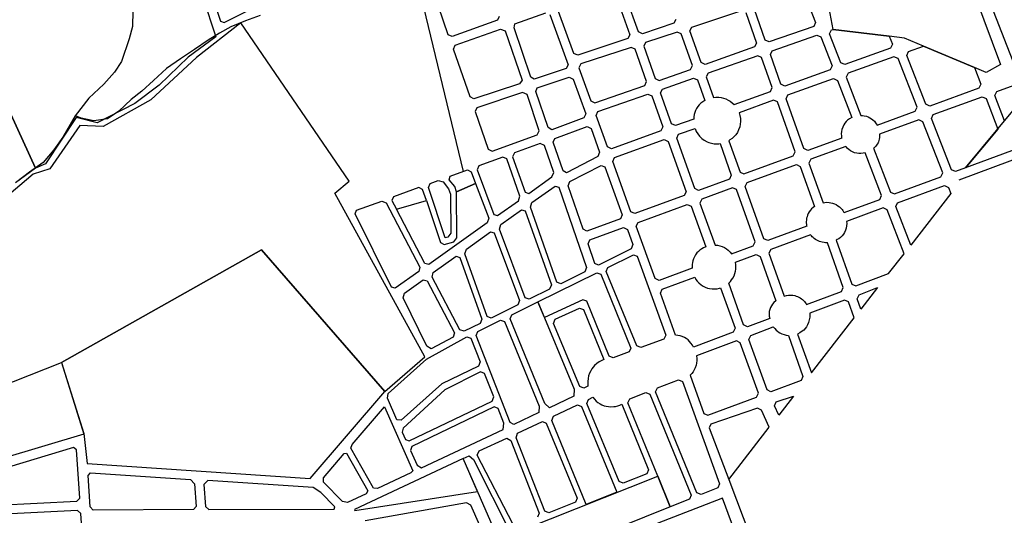
# Model space of a CAD drawing. Extents: x 281 to 1443, y -212 to 753.
# Drawn here: x 1436 to 1438, y 716 to 716 of the extents above; entities that cross this region are included whole.
import ezdxf

# ---------------------------------------------------------------- set-up
doc = ezdxf.new("R2010")
doc.units = 0
doc.header["$LTSCALE"] = 0.2
doc.header["$MEASUREMENT"] = 0
doc.layers.get('0').update_dxf_attribs({"linetype": 'CONTINUOUS'})
doc.layers.add('MUB_HIDROGRAFIA', color=140, linetype='CONTINUOUS')
doc.layers.add('MUB_QUADRA', color=7, linetype='CONTINUOUS')

# ---------------------------------------------------------------- blocks, each defined once
blk = doc.blocks.new('MALHA DE MINEIROS')
at = {"layer": 'MUB_HIDROGRAFIA', "color": 4}
for p, q in [((-1.348, -4.106), (-1.352, -4.275)), ((0.031, -4.155), (-0.127, -4.214)), ((-0.127, -4.214), (-0.288, -4.279)), ((-1.352, -4.275), (-1.387, -4.408)), ((-0.411, -4.347), (-0.532, -4.423)), ((-0.288, -4.279), (-0.411, -4.347)), ((-1.387, -4.408), (-1.47, -4.654)), ((-0.532, -4.423), (-0.681, -4.524)), ((-0.681, -4.524), (-0.831, -4.624)), ((-1.47, -4.654), (-1.546, -4.769)), ((-0.831, -4.624), (-0.985, -4.729)), ((-1.546, -4.769), (-1.661, -4.898)), ((-0.985, -4.729), (-1.126, -4.857)), ((-1.661, -4.898), (-1.823, -5.049)), ((-1.126, -4.857), (-1.252, -4.975)), ((-1.252, -4.975), (-1.367, -5.066)), ((-1.823, -5.049), (-1.972, -5.242)), ((-1.367, -5.066), (-1.501, -5.192)), ((-1.501, -5.192), (-1.623, -5.274)), ((-1.972, -5.242), (-2.106, -5.472)), ((-1.906, -5.267), (-1.97, -5.24)), ((-1.772, -5.297), (-1.906, -5.267)), ((-1.623, -5.274), (-1.772, -5.297))]:
    blk.add_line(p, q, dxfattribs=at)
at = {"layer": 'MUB_HIDROGRAFIA', "color": 140}
for p, q in [((-1.501, -5.192), (-1.501, -5.192)), ((-2.106, -5.472), (-2.204, -5.61)), ((-2.204, -5.61), (-2.319, -5.745)), ((-2.319, -5.745), (-2.467, -5.852)), ((-2.467, -5.852), (-2.618, -5.967))]:
    blk.add_line(p, q, dxfattribs=at)
at = {"layer": 'MUB_QUADRA'}
for p, q in [((1.398, -2.393), (2.228, -5.843)), ((7.419, -3.022), (8.046, -4.684)), ((8.205, -4.719), (7.549, -3.022)), ((-0.656, -3.763), (-0.45, -4.386)), ((-0.558, -3.737), (-0.4, -4.215)), ((-0.359, -4.232), (0.307, -3.898)), ((3.863, -3.894), (4.031, -4.364)), ((4.126, -4.332), (3.957, -3.86)), ((5.919, -3.912), (6.041, -4.231)), ((6.233, -4.306), (6.165, -3.932)), ((2.067, -4.364), (1.96, -4.059)), ((2.788, -4.245), (3.124, -4.125)), ((3.166, -4.145), (3.363, -4.688)), ((3.425, -4.565), (3.26, -4.111)), ((4.702, -4.281), (5.243, -4.101)), ((5.286, -4.122), (5.404, -4.454)), ((5.498, -4.421), (5.381, -4.091)), ((-0.4, -4.215), (-0.359, -4.232)), ((2.599, -4.207), (2.109, -4.384)), ((2.619, -4.165), (2.599, -4.207)), ((2.779, -4.287), (2.788, -4.245)), ((4.51, -4.239), (4.169, -4.353)), ((4.531, -4.197), (4.51, -4.239)), ((6.041, -4.231), (6.022, -4.273)), ((2.109, -4.384), (2.067, -4.364)), ((2.142, -4.478), (2.631, -4.302)), ((2.631, -4.302), (2.684, -4.32)), ((2.684, -4.32), (2.867, -4.854)), ((2.962, -4.823), (2.779, -4.287)), ((4.031, -4.364), (4.011, -4.405)), ((4.169, -4.353), (4.126, -4.332)), ((4.544, -4.334), (4.203, -4.447)), ((4.587, -4.355), (4.544, -4.334)), ((4.709, -4.696), (4.587, -4.355)), ((4.682, -4.323), (4.702, -4.281)), ((4.803, -4.663), (4.682, -4.323)), ((6.022, -4.273), (5.541, -4.441)), ((5.574, -4.536), (6.058, -4.367)), ((6.058, -4.367), (6.101, -4.387)), ((6.195, -4.354), (6.215, -4.312)), ((6.315, -4.667), (6.195, -4.354)), ((6.215, -4.312), (6.233, -4.306)), ((6.84, -4.379), (6.233, -4.306)), ((6.233, -4.306), (6.84, -4.379)), ((-0.45, -4.386), (-0.75, -4.606)), ((4.011, -4.405), (3.468, -4.586)), ((4.203, -4.447), (4.182, -4.489)), ((5.404, -4.454), (5.383, -4.496)), ((5.541, -4.441), (5.498, -4.421)), ((6.101, -4.387), (6.221, -4.701)), ((6.84, -4.379), (6.874, -4.466)), ((7.007, -4.399), (6.84, -4.379)), ((6.874, -4.466), (6.855, -4.508)), ((7.212, -4.486), (7.007, -4.399)), ((2.122, -4.521), (2.142, -4.478)), ((2.302, -5.037), (2.122, -4.521)), ((3.468, -4.586), (3.425, -4.565)), ((4.045, -4.5), (3.502, -4.68)), ((4.088, -4.521), (4.045, -4.5)), ((4.213, -4.869), (4.088, -4.521)), ((4.182, -4.489), (4.307, -4.836)), ((5.383, -4.496), (4.846, -4.684)), ((5.554, -4.578), (5.574, -4.536)), ((5.668, -4.9), (5.554, -4.578)), ((6.855, -4.508), (6.359, -4.687)), ((7.029, -4.587), (7.048, -4.545)), ((7.048, -4.545), (7.212, -4.486)), ((7.762, -4.718), (7.212, -4.486)), ((7.212, -4.486), (7.762, -4.718)), ((-0.75, -4.606), (-1.062, -4.909)), ((3.363, -4.688), (3.342, -4.73)), ((3.502, -4.68), (3.481, -4.722)), ((4.846, -4.684), (4.803, -4.663)), ((6.359, -4.687), (6.315, -4.667)), ((7.235, -5.115), (7.029, -4.587)), ((8.046, -4.684), (7.889, -4.772)), ((3.342, -4.73), (2.996, -4.844)), ((3.481, -4.722), (3.611, -5.079)), ((4.35, -4.857), (4.688, -4.739)), ((4.688, -4.739), (4.709, -4.696)), ((6.202, -4.743), (5.711, -4.92)), ((6.221, -4.701), (6.202, -4.743)), ((7.889, -4.772), (7.762, -4.718)), ((7.762, -4.718), (7.83, -4.898)), ((2.838, -4.896), (2.344, -5.058)), ((2.867, -4.854), (2.838, -4.896)), ((2.996, -4.844), (2.962, -4.823)), ((3.029, -4.938), (3.376, -4.824)), ((3.376, -4.824), (3.419, -4.845)), ((3.419, -4.845), (3.555, -5.221)), ((4.193, -4.912), (4.213, -4.869)), ((4.307, -4.836), (4.35, -4.857)), ((5.711, -4.92), (5.668, -4.9)), ((5.744, -5.015), (6.238, -4.837)), ((6.238, -4.837), (6.281, -4.857)), ((6.281, -4.857), (6.435, -5.26)), ((7.83, -4.898), (7.81, -4.941)), ((-2.403, -5.806), (-2.805, -4.93)), ((-2.805, -4.93), (-2.403, -5.806)), ((-1.062, -4.909), (-1.328, -5.108)), ((-1.062, -4.909), (-1.062, -4.909)), ((2.87, -4.99), (2.377, -5.153)), ((2.921, -5.01), (2.87, -4.99)), ((3.016, -4.979), (3.029, -4.938)), ((3.149, -5.368), (3.016, -4.979)), ((3.653, -5.1), (4.193, -4.912)), ((3.687, -5.194), (4.226, -5.006)), ((4.226, -5.006), (4.269, -5.026)), ((7.81, -4.941), (7.279, -5.135)), ((7.983, -5.02), (8.003, -4.978)), ((8.003, -4.978), (8.194, -4.911)), ((-1.328, -5.108), (-1.735, -5.317)), ((2.344, -5.058), (2.302, -5.037)), ((3.049, -5.404), (2.921, -5.01)), ((3.611, -5.079), (3.653, -5.1)), ((4.269, -5.026), (4.389, -5.361)), ((5.724, -5.057), (5.744, -5.015)), ((5.916, -5.596), (5.724, -5.057)), ((7.279, -5.135), (7.235, -5.115)), ((7.315, -5.228), (7.846, -5.034)), ((7.846, -5.034), (7.889, -5.054)), ((7.889, -5.054), (8.014, -5.385)), ((8.088, -5.296), (7.983, -5.02)), ((2.377, -5.153), (2.357, -5.195)), ((2.357, -5.195), (2.5, -5.603)), ((3.555, -5.221), (3.535, -5.264)), ((3.667, -5.236), (3.687, -5.194)), ((7.667, -5.804), (8.179, -5.186)), ((-1.963, -5.26), (-2.293, -5.762)), ((-1.735, -5.317), (-1.963, -5.26)), ((3.535, -5.264), (3.186, -5.391)), ((3.79, -5.577), (3.667, -5.236)), ((6.361, -5.32), (6.348, -5.339)), ((6.375, -5.303), (6.361, -5.32)), ((6.389, -5.289), (6.375, -5.303)), ((6.41, -5.274), (6.389, -5.289)), ((6.435, -5.26), (6.41, -5.274)), ((7.296, -5.27), (7.315, -5.228)), ((7.513, -5.825), (7.296, -5.27)), ((3.029, -5.447), (3.049, -5.404)), ((3.186, -5.391), (3.149, -5.368)), ((3.219, -5.485), (3.569, -5.358)), ((3.569, -5.358), (3.612, -5.378)), ((3.612, -5.378), (3.705, -5.635)), ((4.369, -5.404), (3.833, -5.597)), ((4.389, -5.361), (4.369, -5.404)), ((6.323, -5.41), (6.321, -5.437)), ((6.328, -5.388), (6.323, -5.41)), ((6.336, -5.363), (6.328, -5.388)), ((6.348, -5.339), (6.336, -5.363)), ((8.014, -5.385), (7.667, -5.804)), ((8.674, -5.43), (7.667, -5.804)), ((2.542, -5.623), (3.029, -5.447)), ((3.062, -5.542), (2.783, -5.643)), ((3.109, -5.561), (3.062, -5.542)), ((3.203, -5.526), (3.219, -5.485)), ((3.31, -5.838), (3.203, -5.526)), ((3.867, -5.691), (4.403, -5.498)), ((4.403, -5.498), (4.446, -5.518)), ((4.446, -5.518), (4.641, -6.062)), ((6.326, -5.482), (5.958, -5.616)), ((6.321, -5.437), (6.322, -5.458)), ((6.322, -5.458), (6.325, -5.478)), ((6.325, -5.478), (6.326, -5.482)), ((8.709, -5.523), (7.592, -5.938)), ((2.5, -5.603), (2.542, -5.623)), ((2.783, -5.643), (2.762, -5.686)), ((3.209, -5.853), (3.109, -5.561)), ((3.705, -5.635), (3.687, -5.682)), ((3.833, -5.597), (3.79, -5.577)), ((5.958, -5.616), (5.916, -5.596)), ((2.657, -5.688), (2.398, -5.782)), ((2.7, -5.708), (2.657, -5.688)), ((2.842, -6.109), (2.7, -5.708)), ((2.762, -5.686), (2.899, -6.069)), ((3.687, -5.682), (3.347, -5.858)), ((3.847, -5.734), (3.867, -5.691)), ((4.044, -6.28), (3.847, -5.734)), ((-2.403, -5.806), (-2.618, -5.967)), ((-2.293, -5.762), (-2.403, -5.806)), ((2.086, -5.895), (2.273, -5.827)), ((2.273, -5.827), (2.316, -5.847)), ((2.316, -5.847), (2.363, -5.973)), ((2.398, -5.782), (2.378, -5.825)), ((2.378, -5.825), (2.56, -6.309)), ((3.188, -5.903), (3.209, -5.853)), ((3.347, -5.858), (3.31, -5.838)), ((3.381, -5.953), (3.721, -5.777)), ((3.721, -5.777), (3.762, -5.793)), ((3.762, -5.793), (3.95, -6.314)), ((7.557, -5.845), (7.513, -5.825)), ((7.667, -5.804), (7.557, -5.845)), ((1.872, -5.972), (1.957, -5.942)), ((1.957, -5.942), (2.01, -5.956)), ((2.01, -5.956), (2.07, -6.03)), ((2.076, -5.932), (2.086, -5.895)), ((2.136, -6.006), (2.076, -5.932)), ((2.937, -6.081), (3.188, -5.903)), ((3.365, -5.999), (3.381, -5.953)), ((1.747, -6.018), (1.472, -6.117)), ((1.789, -6.038), (1.747, -6.018)), ((1.83, -6.159), (1.789, -6.038)), ((1.852, -6.015), (1.872, -5.972)), ((2.034, -6.562), (1.852, -6.015)), ((2.07, -6.03), (2.091, -6.089)), ((2.157, -6.065), (2.136, -6.006)), ((2.363, -5.973), (2.157, -6.065)), ((2.157, -6.065), (2.363, -5.973)), ((2.159, -6.561), (2.157, -6.065)), ((2.157, -6.065), (2.157, -6.065)), ((2.363, -5.973), (2.504, -6.349)), ((2.899, -6.069), (2.937, -6.081)), ((2.972, -6.179), (3.223, -6.001)), ((3.223, -6.001), (3.264, -6.012)), ((3.264, -6.012), (3.563, -6.884)), ((3.525, -6.469), (3.365, -5.999)), ((4.641, -6.062), (4.621, -6.105)), ((6.931, -6.181), (7.437, -5.995)), ((7.437, -5.995), (7.48, -6.015)), ((7.48, -6.015), (7.507, -6.082)), ((1.073, -6.262), (1.346, -6.163)), ((1.346, -6.163), (1.393, -6.181)), ((1.393, -6.181), (1.759, -6.878)), ((1.472, -6.117), (1.456, -6.158)), ((1.456, -6.158), (1.505, -6.251)), ((1.505, -6.251), (1.83, -6.159)), ((1.505, -6.251), (1.83, -6.159)), ((1.83, -6.159), (1.981, -6.612)), ((2.091, -6.089), (2.093, -6.511)), ((2.599, -6.321), (2.826, -6.16)), ((2.826, -6.16), (2.842, -6.109)), ((2.956, -6.23), (2.972, -6.179)), ((4.621, -6.105), (4.087, -6.299)), ((6.912, -6.224), (6.931, -6.181)), ((7.507, -6.082), (7.072, -6.642)), ((1.057, -6.303), (1.073, -6.262)), ((1.814, -6.839), (1.505, -6.251)), ((2.636, -6.418), (2.861, -6.258)), ((2.861, -6.258), (2.899, -6.27)), ((2.899, -6.27), (3.183, -7.071)), ((3.243, -7.041), (2.956, -6.23)), ((4.087, -6.299), (4.044, -6.28)), ((7.072, -6.642), (6.912, -6.224)), ((1.451, -7.097), (1.057, -6.303)), ((2.504, -6.349), (2.489, -6.4)), ((2.56, -6.309), (2.599, -6.321)), ((3.93, -6.357), (3.567, -6.49)), ((3.95, -6.314), (3.93, -6.357)), ((2.489, -6.4), (1.857, -6.849)), ((2.263, -6.683), (2.525, -6.497)), ((2.525, -6.497), (2.564, -6.509)), ((2.62, -6.468), (2.636, -6.418)), ((2.899, -7.21), (2.62, -6.468)), ((3.567, -6.49), (3.525, -6.469)), ((3.6, -6.584), (3.964, -6.451)), ((3.964, -6.451), (4.007, -6.471)), ((4.007, -6.471), (4.066, -6.635)), ((2.023, -6.634), (2.128, -6.604)), ((2.061, -6.554), (2.034, -6.562)), ((2.093, -6.511), (2.061, -6.554)), ((2.128, -6.604), (2.159, -6.561)), ((2.564, -6.509), (2.839, -7.24)), ((3.58, -6.627), (3.6, -6.584)), ((1.981, -6.612), (2.023, -6.634)), ((2.247, -6.733), (2.263, -6.683)), ((3.653, -6.839), (3.58, -6.627)), ((4.048, -6.681), (3.694, -6.856)), ((4.066, -6.635), (4.048, -6.681)), ((1.904, -6.938), (2.153, -6.761)), ((2.153, -6.761), (2.191, -6.773)), ((2.191, -6.773), (2.429, -7.442)), ((2.489, -7.412), (2.247, -6.733)), ((3.794, -6.881), (4.071, -6.745)), ((4.071, -6.745), (4.112, -6.761)), ((4.112, -6.761), (4.421, -7.615)), ((1.748, -6.927), (1.493, -7.107)), ((1.759, -6.878), (1.748, -6.927)), ((1.857, -6.849), (1.814, -6.839)), ((3.563, -6.884), (3.544, -6.93)), ((3.694, -6.856), (3.653, -6.839)), ((3.777, -6.926), (3.794, -6.881)), ((4.107, -7.731), (3.777, -6.926)), ((1.593, -7.16), (1.795, -7.016)), ((1.795, -7.016), (1.837, -7.026)), ((1.837, -7.026), (2.133, -7.588)), ((1.892, -6.987), (1.904, -6.938)), ((2.193, -7.558), (1.892, -6.987)), ((3.036, -7.254), (3.674, -6.94)), ((3.544, -6.93), (3.285, -7.058)), ((3.674, -6.94), (3.717, -6.956)), ((3.717, -6.956), (4.044, -7.754)), ((1.493, -7.107), (1.451, -7.097)), ((3.164, -7.117), (2.941, -7.227)), ((3.183, -7.071), (3.164, -7.117)), ((3.285, -7.058), (3.243, -7.041)), ((6.513, -7.177), (6.714, -7.1)), ((6.714, -7.1), (6.533, -7.335)), ((1.58, -7.209), (1.593, -7.16)), ((1.835, -7.734), (1.58, -7.209)), ((2.839, -7.24), (2.821, -7.287)), ((2.941, -7.227), (2.899, -7.21)), ((3.523, -7.231), (3.108, -7.425)), ((3.566, -7.248), (3.523, -7.231)), ((3.807, -7.842), (3.566, -7.248)), ((6.493, -7.22), (6.513, -7.177)), ((6.533, -7.335), (6.493, -7.22)), ((2.821, -7.287), (2.53, -7.43)), ((2.753, -7.394), (3.036, -7.254)), ((3.108, -7.425), (3.036, -7.254)), ((3.036, -7.254), (3.43, -8.2)), ((2.387, -7.574), (2.633, -7.452)), ((2.429, -7.442), (2.41, -7.49)), ((2.53, -7.43), (2.489, -7.412)), ((2.633, -7.452), (2.676, -7.468)), ((2.736, -7.439), (2.753, -7.394)), ((3.112, -8.355), (2.736, -7.439)), ((2.238, -7.573), (2.193, -7.558)), ((2.41, -7.49), (2.238, -7.573)), ((2.676, -7.468), (3.052, -8.384)), ((1.832, -7.876), (2.268, -7.634)), ((2.119, -7.638), (1.881, -7.763)), ((2.133, -7.588), (2.119, -7.638)), ((2.268, -7.634), (2.31, -7.649)), ((2.31, -7.649), (2.41, -7.905)), ((2.369, -7.62), (2.387, -7.574)), ((2.737, -8.56), (2.369, -7.62)), ((4.401, -7.658), (4.151, -7.75)), ((4.421, -7.615), (4.401, -7.658)), ((1.881, -7.763), (1.835, -7.734)), ((4.044, -7.754), (4.026, -7.796)), ((4.151, -7.75), (4.107, -7.731)), ((1.417, -8.245), (1.832, -7.876)), ((3.85, -7.861), (3.807, -7.842)), ((4.026, -7.796), (3.85, -7.861)), ((2.392, -7.951), (1.997, -8.143)), ((2.41, -7.905), (2.392, -7.951)), ((2.416, -8.013), (2.028, -8.207)), ((2.458, -8.029), (2.416, -8.013)), ((2.558, -8.283), (2.458, -8.029)), ((4.33, -8.186), (4.559, -8.097)), ((4.559, -8.097), (4.602, -8.116)), ((1.997, -8.143), (1.555, -8.533)), ((2.028, -8.207), (1.577, -8.62)), ((3.43, -8.2), (3.424, -8.276)), ((4.311, -8.229), (4.33, -8.186)), ((4.602, -8.116), (5.002, -9.225)), ((1.407, -8.298), (1.417, -8.245)), ((1.51, -8.531), (1.407, -8.298)), ((2.54, -8.329), (2.558, -8.283)), ((3.424, -8.276), (3.161, -8.4)), ((4.012, -8.346), (4.031, -8.303)), ((4.031, -8.303), (4.205, -8.235)), ((4.205, -8.235), (4.249, -8.254)), ((4.249, -8.254), (4.697, -9.346)), ((4.759, -9.322), (4.311, -8.229)), ((5.615, -8.337), (5.803, -8.275)), ((5.803, -8.275), (5.644, -8.48)), ((1.026, -8.798), (1.376, -8.391)), ((1.376, -8.391), (1.682, -9.083)), ((1.376, -8.391), (1.376, -8.391)), ((1.643, -8.759), (2.54, -8.329)), ((2.564, -8.391), (1.672, -8.819)), ((2.606, -8.408), (2.564, -8.391)), ((2.669, -8.568), (2.606, -8.408)), ((3.052, -8.384), (3.046, -8.453)), ((3.161, -8.4), (3.112, -8.355)), ((3.205, -8.49), (3.464, -8.369)), ((3.464, -8.369), (3.507, -8.385)), ((3.507, -8.385), (3.893, -9.315)), ((4.334, -9.139), (4.012, -8.346)), ((5.413, -8.406), (4.91, -8.577)), ((5.458, -8.425), (5.413, -8.406)), ((5.597, -8.378), (5.615, -8.337)), ((5.644, -8.48), (5.597, -8.378)), ((3.046, -8.453), (2.777, -8.58)), ((3.188, -8.54), (3.205, -8.49)), ((5.541, -8.612), (5.458, -8.425)), ((1.555, -8.533), (1.51, -8.531)), ((1.577, -8.62), (1.568, -8.663)), ((2.662, -8.635), (2.669, -8.568)), ((2.777, -8.58), (2.737, -8.56)), ((2.816, -8.674), (3.085, -8.548)), ((3.085, -8.548), (3.128, -8.568)), ((3.128, -8.568), (3.461, -9.379)), ((3.561, -9.446), (3.188, -8.54)), ((4.91, -8.577), (4.89, -8.619)), ((4.89, -8.619), (5.102, -9.178)), ((5.102, -9.178), (5.541, -8.612)), ((1.568, -8.663), (1.605, -8.745)), ((1.776, -9.051), (2.662, -8.635)), ((2.402, -8.868), (2.7, -8.729)), ((2.7, -8.729), (2.742, -8.755)), ((2.802, -8.726), (2.816, -8.674)), ((3.112, -9.518), (2.802, -8.726)), ((-1.991, -8.831), (-2.963, -9.122)), ((-1.957, -8.855), (-1.991, -8.831)), ((1.011, -8.836), (1.026, -8.798)), ((1.256, -9.272), (1.011, -8.836)), ((1.605, -8.745), (1.643, -8.759)), ((1.672, -8.819), (1.656, -8.863)), ((2.742, -8.755), (3.05, -9.542)), ((-1.922, -9.378), (-1.957, -8.855)), ((0.715, -9.16), (0.941, -8.897)), ((0.941, -8.897), (0.966, -8.892)), ((0.966, -8.892), (1.194, -9.298)), ((2.226, -8.951), (1.053, -9.503)), ((1.656, -8.863), (1.73, -9.023)), ((2.226, -8.951), (2.291, -8.92)), ((2.382, -9.306), (2.226, -8.951)), ((2.754, -10.144), (2.226, -8.951)), ((2.291, -8.92), (2.338, -8.96)), ((2.38, -8.912), (2.402, -8.868)), ((2.764, -9.656), (2.38, -8.912)), ((1.73, -9.023), (1.776, -9.051)), ((2.338, -8.96), (2.748, -9.77)), ((-1.832, -9.135), (-1.807, -9.105)), ((-1.809, -9.474), (-1.832, -9.135)), ((-1.807, -9.105), (-0.725, -9.176)), ((0.715, -9.204), (0.715, -9.16)), ((1.663, -9.104), (1.301, -9.274)), ((1.682, -9.083), (1.663, -9.104)), ((2.873, -9.72), (4.334, -9.139)), ((4.334, -9.139), (4.469, -9.474)), ((4.469, -9.474), (4.334, -9.139)), ((-0.725, -9.176), (-0.682, -9.225)), ((-0.682, -9.225), (-0.662, -9.468)), ((-0.537, -9.188), (-0.581, -9.232)), ((-0.581, -9.232), (-0.562, -9.468)), ((0.605, -9.264), (-0.537, -9.188)), ((0.687, -9.319), (0.605, -9.264)), ((0.923, -9.415), (0.715, -9.204)), ((1.301, -9.274), (1.256, -9.272)), ((4.983, -9.268), (4.803, -9.34)), ((5.002, -9.225), (4.983, -9.268)), ((-1.953, -9.413), (-1.922, -9.378)), ((0.84, -9.474), (0.687, -9.319)), ((1.177, -9.333), (0.977, -9.426)), ((1.056, -9.511), (2.382, -9.306)), ((1.194, -9.298), (1.177, -9.333)), ((3.461, -9.379), (3.443, -9.422)), ((3.893, -9.315), (3.561, -9.446)), ((4.697, -9.346), (4.679, -9.39)), ((4.803, -9.34), (4.759, -9.322)), ((-2.9, -9.458), (-1.953, -9.413)), ((-1.779, -9.507), (-1.809, -9.474)), ((-0.662, -9.468), (-0.692, -9.502)), ((-0.562, -9.468), (-0.525, -9.501)), ((0.831, -9.498), (0.84, -9.474)), ((0.977, -9.426), (0.923, -9.415)), ((2.265, -9.428), (1.168, -9.624)), ((2.311, -9.453), (2.265, -9.428)), ((2.409, -9.674), (2.311, -9.453)), ((3.443, -9.422), (3.155, -9.536)), ((4.469, -9.474), (3.397, -9.902)), ((4.679, -9.39), (4.469, -9.474)), ((-1.946, -9.513), (-2.881, -9.557)), ((-1.91, -9.545), (-1.946, -9.513)), ((-1.889, -9.858), (-1.91, -9.545)), ((-0.692, -9.502), (-1.779, -9.507)), ((-0.525, -9.501), (0.831, -9.498)), ((1.053, -9.503), (1.056, -9.511)), ((3.05, -9.542), (3.031, -9.586)), ((3.155, -9.536), (3.112, -9.518))]:
    blk.add_line(p, q, dxfattribs=at)
at = {"layer": 'MUB_QUADRA', "linetype": 'Continuous'}
for p, q in [((-0.18, -4.235), (-0.659, -4.609)), ((0.994, -5.95), (-0.18, -4.235)), ((-0.659, -4.609), (-1.153, -5.069)), ((5.417, -4.591), (4.879, -4.778)), ((5.459, -4.611), (5.417, -4.591)), ((5.574, -4.934), (5.459, -4.611)), ((6.891, -4.601), (6.395, -4.78)), ((6.935, -4.621), (6.891, -4.601)), ((7.141, -5.149), (6.935, -4.621)), ((4.879, -4.778), (4.859, -4.82)), ((6.395, -4.78), (6.375, -4.823)), ((4.384, -4.951), (4.722, -4.833)), ((4.722, -4.833), (4.764, -4.853)), ((4.764, -4.853), (4.844, -5.077)), ((4.859, -4.82), (4.938, -5.043)), ((6.375, -4.823), (6.533, -5.237)), ((4.364, -4.993), (4.384, -4.951)), ((4.483, -5.327), (4.364, -4.993)), ((5.16, -5.118), (5.554, -4.977)), ((5.554, -4.977), (5.574, -4.934)), ((-1.153, -5.069), (-1.67, -5.356)), ((4.802, -5.105), (4.784, -5.122)), ((4.823, -5.089), (4.802, -5.105)), ((4.844, -5.077), (4.823, -5.089)), ((4.938, -5.043), (4.963, -5.04)), ((4.963, -5.04), (4.994, -5.039)), ((4.994, -5.039), (5.019, -5.043)), ((5.019, -5.043), (5.046, -5.049)), ((5.046, -5.049), (5.072, -5.057)), ((5.072, -5.057), (5.098, -5.07)), ((5.098, -5.07), (5.119, -5.083)), ((5.119, -5.083), (5.14, -5.1)), ((5.14, -5.1), (5.16, -5.118)), ((5.587, -5.071), (5.214, -5.207)), ((5.63, -5.091), (5.587, -5.071)), ((5.822, -5.631), (5.63, -5.091)), ((4.735, -5.206), (4.729, -5.227)), ((4.744, -5.182), (4.735, -5.206)), ((4.755, -5.16), (4.744, -5.182)), ((4.768, -5.141), (4.755, -5.16)), ((4.784, -5.122), (4.768, -5.141)), ((5.214, -5.207), (5.223, -5.237)), ((6.708, -5.343), (7.122, -5.192)), ((7.122, -5.192), (7.141, -5.149)), ((4.526, -5.347), (4.483, -5.327)), ((4.724, -5.276), (4.526, -5.347)), ((4.726, -5.251), (4.724, -5.276)), ((4.729, -5.227), (4.726, -5.251)), ((5.223, -5.237), (5.229, -5.27)), ((5.229, -5.301), (5.227, -5.331)), ((5.229, -5.27), (5.229, -5.301)), ((6.533, -5.237), (6.551, -5.239)), ((6.551, -5.239), (6.568, -5.241)), ((6.568, -5.241), (6.595, -5.246)), ((6.595, -5.246), (6.612, -5.252)), ((6.612, -5.252), (6.63, -5.262)), ((6.63, -5.262), (6.648, -5.273)), ((6.648, -5.273), (6.663, -5.284)), ((6.663, -5.284), (6.679, -5.3)), ((6.679, -5.3), (6.692, -5.316)), ((6.692, -5.316), (6.7, -5.329)), ((6.7, -5.329), (6.708, -5.343)), ((7.159, -5.285), (6.734, -5.44)), ((7.202, -5.305), (7.159, -5.285)), ((7.419, -5.859), (7.202, -5.305)), ((-1.923, -5.344), (-2.245, -5.815)), ((-1.67, -5.356), (-1.923, -5.344)), ((4.56, -5.441), (4.739, -5.377)), ((4.739, -5.377), (4.751, -5.409)), ((4.751, -5.409), (4.769, -5.437)), ((5.196, -5.42), (5.179, -5.446)), ((5.21, -5.391), (5.196, -5.42)), ((5.221, -5.36), (5.21, -5.391)), ((5.227, -5.331), (5.221, -5.36)), ((4.539, -5.484), (4.56, -5.441)), ((4.735, -6.028), (4.539, -5.484)), ((4.769, -5.437), (4.786, -5.46)), ((4.786, -5.46), (4.813, -5.487)), ((4.813, -5.487), (4.837, -5.504)), ((4.837, -5.504), (4.869, -5.522)), ((4.869, -5.522), (4.888, -5.53)), ((4.888, -5.53), (4.915, -5.538)), ((4.915, -5.538), (4.946, -5.543)), ((4.994, -5.543), (5.009, -5.542)), ((5.009, -5.542), (5.13, -5.883)), ((5.116, -5.502), (5.103, -5.51)), ((5.103, -5.51), (5.225, -5.849)), ((5.139, -5.486), (5.116, -5.502)), ((5.161, -5.465), (5.139, -5.486)), ((5.179, -5.446), (5.161, -5.465)), ((6.719, -5.533), (6.71, -5.548)), ((6.724, -5.522), (6.719, -5.533)), ((6.729, -5.508), (6.724, -5.522)), ((6.732, -5.493), (6.729, -5.508)), ((6.735, -5.477), (6.732, -5.493)), ((6.734, -5.44), (6.735, -5.459)), ((6.735, -5.459), (6.735, -5.477)), ((4.946, -5.543), (4.971, -5.545)), ((4.971, -5.545), (4.994, -5.543)), ((5.801, -5.674), (5.822, -5.631)), ((6.369, -5.573), (5.992, -5.711)), ((6.376, -5.581), (6.369, -5.573)), ((6.388, -5.594), (6.376, -5.581)), ((6.402, -5.605), (6.388, -5.594)), ((6.422, -5.62), (6.402, -5.605)), ((6.443, -5.631), (6.422, -5.62)), ((6.465, -5.64), (6.443, -5.631)), ((6.489, -5.646), (6.465, -5.64)), ((6.511, -5.649), (6.489, -5.646)), ((6.534, -5.649), (6.511, -5.649)), ((6.557, -5.646), (6.534, -5.649)), ((6.581, -5.641), (6.557, -5.646)), ((6.758, -6.102), (6.581, -5.641)), ((6.677, -5.586), (6.67, -5.592)), ((6.67, -5.592), (6.852, -6.068)), ((6.685, -5.579), (6.677, -5.586)), ((6.694, -5.569), (6.685, -5.579)), ((6.703, -5.56), (6.694, -5.569)), ((6.71, -5.548), (6.703, -5.56)), ((5.267, -5.869), (5.801, -5.674)), ((5.992, -5.711), (5.971, -5.754)), ((5.971, -5.754), (6.123, -6.181)), ((-2.245, -5.815), (-2.428, -5.872)), ((5.225, -5.849), (5.267, -5.869)), ((5.301, -5.963), (5.835, -5.768)), ((5.835, -5.768), (5.877, -5.788)), ((5.877, -5.788), (6.032, -6.222)), ((7.4, -5.902), (7.419, -5.859)), ((-2.428, -5.872), (-2.762, -6.159)), ((0.84, -6.077), (0.994, -5.95)), ((5.11, -5.926), (4.777, -6.048)), ((5.13, -5.883), (5.11, -5.926)), ((5.28, -6.006), (5.301, -5.963)), ((6.896, -6.087), (7.4, -5.902)), ((4.777, -6.048), (4.735, -6.028)), ((5.144, -6.02), (4.811, -6.142)), ((5.186, -6.04), (5.144, -6.02)), ((5.388, -6.606), (5.186, -6.04)), ((5.482, -6.571), (5.28, -6.006)), ((6.852, -6.068), (6.896, -6.087)), ((1.814, -7.85), (0.84, -6.077)), ((4.811, -6.142), (4.791, -6.185)), ((6.123, -6.181), (6.143, -6.178)), ((6.143, -6.178), (6.165, -6.177)), ((6.165, -6.177), (6.189, -6.178)), ((6.189, -6.178), (6.207, -6.181)), ((6.207, -6.181), (6.226, -6.187)), ((6.351, -6.287), (6.739, -6.145)), ((6.739, -6.145), (6.758, -6.102)), ((4.121, -6.394), (4.654, -6.199)), ((4.654, -6.199), (4.697, -6.219)), ((4.697, -6.219), (4.855, -6.658)), ((4.791, -6.185), (4.954, -6.641)), ((5.974, -6.281), (5.964, -6.299)), ((5.988, -6.261), (5.974, -6.281)), ((6, -6.249), (5.988, -6.261)), ((6.017, -6.234), (6, -6.249)), ((6.032, -6.222), (6.017, -6.234)), ((6.226, -6.187), (6.249, -6.194)), ((6.249, -6.194), (6.264, -6.201)), ((6.264, -6.201), (6.285, -6.215)), ((6.285, -6.215), (6.3, -6.225)), ((6.3, -6.225), (6.312, -6.237)), ((6.312, -6.237), (6.322, -6.246)), ((6.322, -6.246), (6.33, -6.256)), ((6.33, -6.256), (6.339, -6.267)), ((6.339, -6.267), (6.346, -6.279)), ((6.346, -6.279), (6.351, -6.287)), ((6.775, -6.238), (6.379, -6.384)), ((6.818, -6.258), (6.775, -6.238)), ((7, -6.734), (6.818, -6.258)), ((4.101, -6.436), (4.121, -6.394)), ((5.943, -6.369), (5.942, -6.384)), ((5.942, -6.384), (5.942, -6.399)), ((5.946, -6.35), (5.943, -6.369)), ((5.95, -6.334), (5.946, -6.35)), ((5.956, -6.315), (5.95, -6.334)), ((5.964, -6.299), (5.956, -6.315)), ((6.379, -6.384), (6.381, -6.405)), ((4.306, -7.003), (4.101, -6.436)), ((5.947, -6.437), (5.524, -6.591)), ((5.942, -6.399), (5.943, -6.416)), ((5.943, -6.416), (5.945, -6.427)), ((5.945, -6.427), (5.947, -6.437)), ((6.368, -6.479), (6.357, -6.504)), ((6.374, -6.458), (6.368, -6.479)), ((6.379, -6.433), (6.374, -6.458)), ((6.381, -6.405), (6.379, -6.433)), ((5.367, -6.649), (5.388, -6.606)), ((5.524, -6.591), (5.482, -6.571)), ((5.988, -6.528), (5.557, -6.686)), ((5.997, -6.54), (5.988, -6.528)), ((6.007, -6.55), (5.997, -6.54)), ((6.016, -6.559), (6.007, -6.55)), ((6.029, -6.57), (6.016, -6.559)), ((6.04, -6.578), (6.029, -6.57)), ((6.055, -6.588), (6.04, -6.578)), ((6.069, -6.594), (6.055, -6.588)), ((6.084, -6.601), (6.069, -6.594)), ((6.099, -6.606), (6.084, -6.601)), ((6.115, -6.61), (6.099, -6.606)), ((6.278, -6.581), (6.267, -6.587)), ((6.267, -6.587), (6.436, -7.063)), ((6.295, -6.573), (6.278, -6.581)), ((6.314, -6.559), (6.295, -6.573)), ((6.331, -6.54), (6.314, -6.559)), ((6.345, -6.521), (6.331, -6.54)), ((6.357, -6.504), (6.345, -6.521)), ((-2.12, -7.909), (0.046, -6.693)), ((0.046, -6.693), (-2.12, -7.909)), ((0.046, -6.693), (1.379, -8.225)), ((1.379, -8.225), (0.046, -6.693)), ((4.775, -6.708), (4.759, -6.725)), ((4.791, -6.694), (4.775, -6.708)), ((4.811, -6.68), (4.791, -6.694)), ((4.83, -6.668), (4.811, -6.68)), ((4.855, -6.658), (4.83, -6.668)), ((4.954, -6.641), (4.98, -6.642)), ((4.98, -6.642), (5.006, -6.647)), ((5.006, -6.647), (5.032, -6.655)), ((5.032, -6.655), (5.056, -6.666)), ((5.056, -6.666), (5.078, -6.68)), ((5.078, -6.68), (5.098, -6.695)), ((5.098, -6.695), (5.119, -6.715)), ((5.134, -6.735), (5.367, -6.649)), ((5.557, -6.686), (5.537, -6.728)), ((6.134, -6.613), (6.115, -6.61)), ((6.149, -6.614), (6.134, -6.613)), ((6.171, -6.614), (6.149, -6.614)), ((6.343, -7.098), (6.171, -6.614)), ((4.715, -6.809), (4.711, -6.83)), ((4.721, -6.789), (4.715, -6.809)), ((4.731, -6.767), (4.721, -6.789)), ((4.744, -6.747), (4.731, -6.767)), ((4.759, -6.725), (4.744, -6.747)), ((5.119, -6.715), (5.134, -6.735)), ((5.176, -6.825), (5.401, -6.743)), ((5.401, -6.743), (5.443, -6.763)), ((5.443, -6.763), (5.614, -7.243)), ((5.537, -6.728), (5.702, -7.193)), ((6.833, -6.949), (7, -6.734)), ((4.708, -6.891), (4.349, -7.023)), ((4.708, -6.849), (4.707, -6.868)), ((4.707, -6.868), (4.708, -6.891)), ((4.711, -6.83), (4.708, -6.849)), ((5.17, -6.947), (5.175, -6.924)), ((5.175, -6.924), (5.179, -6.9)), ((5.179, -6.852), (5.176, -6.825)), ((5.181, -6.875), (5.179, -6.852)), ((5.179, -6.9), (5.181, -6.875)), ((4.349, -7.023), (4.306, -7.003)), ((4.382, -7.117), (4.735, -6.988)), ((4.735, -6.988), (4.748, -7.011)), ((4.748, -7.011), (4.761, -7.03)), ((4.761, -7.03), (4.779, -7.05)), ((5.12, -7.035), (5.134, -7.017)), ((5.134, -7.017), (5.147, -6.998)), ((5.147, -6.998), (5.16, -6.973)), ((5.16, -6.973), (5.17, -6.947)), ((6.479, -7.082), (6.833, -6.949)), ((4.363, -7.16), (4.382, -7.117)), ((4.779, -7.05), (4.803, -7.07)), ((4.803, -7.07), (4.826, -7.085)), ((4.826, -7.085), (4.848, -7.096)), ((4.848, -7.096), (4.871, -7.105)), ((4.871, -7.105), (4.894, -7.111)), ((4.894, -7.111), (4.923, -7.115)), ((4.923, -7.115), (4.95, -7.115)), ((4.95, -7.115), (4.977, -7.112)), ((4.977, -7.112), (5.001, -7.107)), ((5.001, -7.107), (5.014, -7.103)), ((5.014, -7.103), (5.171, -7.539)), ((5.102, -7.052), (5.12, -7.035)), ((5.264, -7.504), (5.102, -7.052)), ((5.945, -7.283), (6.323, -7.141)), ((6.323, -7.141), (6.343, -7.098)), ((6.436, -7.063), (6.479, -7.082)), ((4.527, -7.614), (4.363, -7.16)), ((5.614, -7.243), (5.592, -7.261)), ((5.702, -7.193), (5.727, -7.186)), ((5.727, -7.186), (5.748, -7.182)), ((5.748, -7.182), (5.774, -7.181)), ((5.774, -7.181), (5.798, -7.183)), ((5.798, -7.183), (5.817, -7.187)), ((5.817, -7.187), (5.831, -7.191)), ((5.831, -7.191), (5.848, -7.197)), ((5.848, -7.197), (5.862, -7.203)), ((5.862, -7.203), (5.877, -7.211)), ((5.877, -7.211), (5.889, -7.22)), ((5.889, -7.22), (5.902, -7.23)), ((5.902, -7.23), (5.913, -7.241)), ((5.913, -7.241), (5.923, -7.251)), ((6.356, -7.235), (5.979, -7.378)), ((6.399, -7.255), (6.356, -7.235)), ((3.224, -7.443), (3.487, -7.321)), ((3.487, -7.321), (3.53, -7.338)), ((3.53, -7.338), (3.749, -7.879)), ((5.547, -7.338), (5.542, -7.358)), ((5.554, -7.316), (5.547, -7.338)), ((5.564, -7.297), (5.554, -7.316)), ((5.577, -7.278), (5.564, -7.297)), ((5.592, -7.261), (5.577, -7.278)), ((5.923, -7.251), (5.931, -7.262)), ((5.931, -7.262), (5.94, -7.274)), ((5.94, -7.274), (5.945, -7.283)), ((6.46, -7.429), (6.399, -7.255)), ((3.206, -7.488), (3.224, -7.443)), ((5.547, -7.434), (5.307, -7.524)), ((5.542, -7.358), (5.54, -7.378)), ((5.54, -7.378), (5.54, -7.396)), ((5.54, -7.396), (5.541, -7.41)), ((5.541, -7.41), (5.547, -7.434)), ((5.975, -7.449), (5.967, -7.479)), ((5.979, -7.42), (5.975, -7.449)), ((5.979, -7.378), (5.98, -7.398)), ((5.98, -7.398), (5.979, -7.42)), ((5.998, -8.024), (6.46, -7.429)), ((3.49, -8.171), (3.206, -7.488)), ((5.171, -7.539), (5.151, -7.582)), ((5.307, -7.524), (5.264, -7.504)), ((5.341, -7.618), (5.585, -7.526)), ((5.585, -7.526), (5.6, -7.544)), ((5.6, -7.544), (5.615, -7.559)), ((5.615, -7.559), (5.63, -7.571)), ((5.914, -7.559), (5.896, -7.573)), ((5.929, -7.542), (5.914, -7.559)), ((5.943, -7.523), (5.929, -7.542)), ((5.956, -7.502), (5.943, -7.523)), ((5.967, -7.479), (5.956, -7.502)), ((4.552, -7.617), (4.527, -7.614)), ((4.576, -7.622), (4.552, -7.617)), ((4.6, -7.63), (4.576, -7.622)), ((4.623, -7.641), (4.6, -7.63)), ((4.642, -7.652), (4.623, -7.641)), ((4.662, -7.667), (4.642, -7.652)), ((4.678, -7.682), (4.662, -7.667)), ((5.151, -7.582), (4.721, -7.744)), ((5.321, -7.661), (5.341, -7.618)), ((5.517, -8.207), (5.321, -7.661)), ((5.63, -7.571), (5.638, -7.577)), ((5.638, -7.577), (5.657, -7.589)), ((5.657, -7.589), (5.679, -7.6)), ((5.679, -7.6), (5.701, -7.609)), ((5.701, -7.609), (5.725, -7.616)), ((5.725, -7.616), (5.748, -7.619)), ((5.748, -7.619), (5.906, -8.062)), ((5.873, -7.59), (5.848, -7.603)), ((5.848, -7.603), (5.998, -8.024)), ((5.896, -7.573), (5.873, -7.59)), ((4.694, -7.702), (4.678, -7.682)), ((4.71, -7.722), (4.694, -7.702)), ((4.721, -7.744), (4.71, -7.722)), ((5.185, -7.677), (4.753, -7.84)), ((5.227, -7.696), (5.185, -7.677)), ((5.423, -8.242), (5.227, -7.696)), ((1.379, -8.225), (1.814, -7.85)), ((3.749, -7.879), (3.701, -7.902)), ((4.753, -7.84), (4.756, -7.866)), ((4.756, -7.866), (4.757, -7.89)), ((-3.194, -8.334), (-2.12, -7.909)), ((-3.003, -8.26), (-2.12, -7.909)), ((-2.12, -7.909), (-1.878, -8.68)), ((-2.12, -7.909), (-1.877, -8.685)), ((3.62, -7.98), (3.609, -8)), ((3.634, -7.961), (3.62, -7.98)), ((3.651, -7.943), (3.634, -7.961)), ((3.673, -7.921), (3.651, -7.943)), ((3.701, -7.902), (3.673, -7.921)), ((4.73, -7.99), (4.716, -8.011)), ((4.74, -7.967), (4.73, -7.99)), ((4.749, -7.94), (4.74, -7.967)), ((4.754, -7.917), (4.749, -7.94)), ((4.757, -7.89), (4.754, -7.917)), ((3.58, -8.083), (3.577, -8.117)), ((3.586, -8.054), (3.58, -8.083)), ((3.596, -8.026), (3.586, -8.054)), ((3.609, -8), (3.596, -8.026)), ((4.703, -8.029), (4.684, -8.049)), ((4.684, -8.049), (4.833, -8.462)), ((4.716, -8.011), (4.703, -8.029)), ((5.906, -8.062), (5.885, -8.105)), ((3.533, -8.187), (3.49, -8.171)), ((3.578, -8.166), (3.533, -8.187)), ((3.577, -8.117), (3.576, -8.143)), ((3.576, -8.143), (3.578, -8.166)), ((5.559, -8.227), (5.517, -8.207)), ((5.885, -8.105), (5.559, -8.227)), ((0.571, -9.165), (1.379, -8.225)), ((3.567, -8.356), (3.584, -8.311)), ((3.584, -8.311), (3.632, -8.287)), ((3.632, -8.287), (3.649, -8.307)), ((3.649, -8.307), (3.668, -8.328)), ((4.876, -8.482), (5.403, -8.285)), ((5.403, -8.285), (5.423, -8.242)), ((3.917, -9.198), (3.567, -8.356)), ((3.668, -8.328), (3.687, -8.343)), ((3.687, -8.343), (3.709, -8.357)), ((3.709, -8.357), (3.73, -8.369)), ((3.73, -8.369), (3.753, -8.378)), ((3.753, -8.378), (3.777, -8.384)), ((3.777, -8.384), (3.801, -8.388)), ((3.801, -8.388), (3.827, -8.39)), ((3.827, -8.39), (3.857, -8.388)), ((3.857, -8.388), (3.878, -8.385)), ((3.878, -8.385), (3.901, -8.379)), ((3.901, -8.379), (3.924, -8.371)), ((3.924, -8.371), (3.946, -8.361)), ((3.946, -8.361), (4.235, -9.071)), ((4.833, -8.462), (4.876, -8.482)), ((-1.877, -8.685), (-2.759, -8.951)), ((-1.878, -8.68), (-1.841, -9.003)), ((-1.841, -9.003), (0.571, -9.165)), ((4.216, -9.114), (3.961, -9.216)), ((4.235, -9.071), (4.216, -9.114)), ((3.961, -9.216), (3.917, -9.198)), ((5.102, -9.178), (5.681, -10.693)), ((5.035, -9.378), (2.88, -10.211)), ((5.487, -10.607), (5.035, -9.378))]:
    blk.add_line(p, q, dxfattribs=at)

msp = doc.modelspace()

# ---------------------------------------------------------------- block references
at = {"linetype": 'Continuous', "xscale": 0.1386666666666618, "yscale": 0.1386666666666618, "zscale": 0.1386666666666618}
msp.add_blockref('MALHA DE MINEIROS', (1436.7902, 716.9157), dxfattribs=at)

doc.saveas('drawing.dxf')
